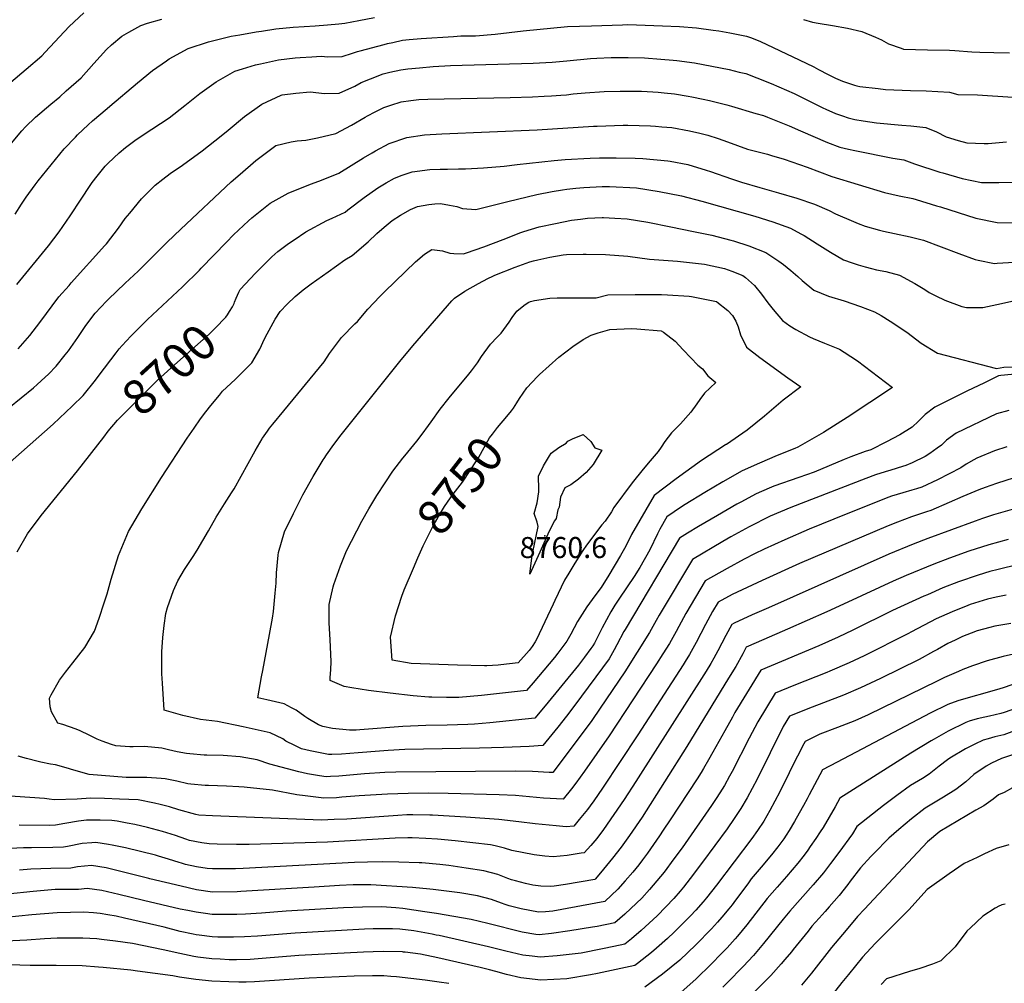
# Model space of a CAD drawing. Units: inches. Extents: x 2662703 to 2668020, y 1553496 to 1558886.
# Drawn here: x 2665733 to 2666543, y 1555728 to 1556521 of the extents above; entities that cross this region are included whole.
import ezdxf
from ezdxf.enums import TextEntityAlignment as Align

# ---------------------------------------------------------------- set-up
doc = ezdxf.new("R2010")
doc.units = ezdxf.units.IN
doc.header["$MEASUREMENT"] = 0
doc.layers.add('tile_2473_17_contour_10ft', color=195, linetype='Continuous')
doc.layers.add('tile_2473_17_spot_elev', color=175, linetype='Continuous')
doc.styles.add('Arial', font='arial.ttf')

msp = doc.modelspace()

# ---------------------------------------------------------------- linework, layer by layer
at = {"layer": 'tile_2473_17_contour_10ft'}
for points, elevation in [([(2665725.2, 1556469.12), (2665737.91, 1556479.76), (2665750.74, 1556490.72), (2665753.61, 1556493.91), (2665773.24, 1556514.83), (2665785.38, 1556526.27)], 8630), ([(2665725.89, 1556419.01), (2665734.29, 1556429.21), (2665737.34, 1556432.31), (2665745.7, 1556440.45), (2665758.31, 1556451.18), (2665765.62, 1556457.21), (2665770.91, 1556461.91), (2665783.13, 1556472.81), (2665793.69, 1556484.42), (2665804.13, 1556496.08), (2665808.18, 1556499.9), (2665816.63, 1556506.85), (2665822.26, 1556510.3), (2665832.3, 1556515.7), (2665837.8, 1556517.55), (2665849.54, 1556520.96)], 8640), ([(2665728.89, 1556360.63), (2665733.98, 1556368.76), (2665737.92, 1556374.5), (2665745.26, 1556384.6), (2665747.8, 1556388), (2665758.38, 1556401.2), (2665769.18, 1556414.31), (2665778.46, 1556423.97), (2665780.18, 1556425.73), (2665788.97, 1556433.94), (2665792.62, 1556437.31), (2665804.53, 1556447.56), (2665806.75, 1556449.47), (2665829.47, 1556468.65), (2665841.97, 1556478.72), (2665853.32, 1556486.82), (2665855.46, 1556488.3), (2665871.21, 1556496.79), (2665888.01, 1556502.26), (2665898.9, 1556505.16), (2665906.52, 1556506.91), (2665913.67, 1556508.21), (2665927.16, 1556510.52), (2665931.46, 1556511.16), (2665943.32, 1556512.91), (2665957.59, 1556514.32), (2665975.7, 1556515.55), (2665985.69, 1556516.25), (2665995.02, 1556517.22), (2666000.03, 1556517.77), (2666011.64, 1556519.82), (2666024.51, 1556522.27)], 8650), ([(2666377.27, 1556520.65), (2666384.85, 1556518.38), (2666389.42, 1556517.63), (2666401.25, 1556515.87), (2666413.48, 1556513.48), (2666425.33, 1556510.95), (2666436.58, 1556506.29), (2666441.44, 1556503.86), (2666447.29, 1556500.76), (2666457.58, 1556497.04), (2666459.62, 1556496.41), (2666479.28, 1556495.85), (2666497.44, 1556495.47), (2666501.97, 1556495.09), (2666515.82, 1556494.12), (2666522.41, 1556493.7), (2666534.08, 1556493.42), (2666546.73, 1556493.26)], 8650), ([(2665730.3, 1556302.73), (2665756.24, 1556334.57), (2665765.1, 1556345.96), (2665774.03, 1556359.08), (2665783.06, 1556372.94), (2665790.57, 1556384.17), (2665792.33, 1556386.71), (2665796.46, 1556391.9), (2665802.87, 1556399.93), (2665805.41, 1556402.46), (2665814.52, 1556411.07), (2665819.56, 1556415.37), (2665827.45, 1556421.21), (2665835.75, 1556426.97), (2665841.44, 1556430.55), (2665855.68, 1556439.77), (2665868.35, 1556449.97), (2665880.84, 1556459.83), (2665894.21, 1556469.47), (2665909.51, 1556478.17), (2665915.98, 1556480.24), (2665926.68, 1556483.47), (2665930.66, 1556484.33), (2665943.06, 1556486.96), (2665945.43, 1556487.46), (2665959.19, 1556489.26), (2665963.21, 1556489.5), (2665973.03, 1556490.09), (2665980.54, 1556490.51), (2665985.95, 1556490.04), (2665997.88, 1556490.39), (2666006.42, 1556492.95), (2666010.55, 1556494.25), (2666012.57, 1556495.04), (2666032.46, 1556500.24), (2666035.3, 1556500.94), (2666039.61, 1556501.87), (2666047.61, 1556503.57), (2666053, 1556504.17), (2666062.99, 1556505.04), (2666089.38, 1556506.78), (2666095.41, 1556507.14), (2666107.67, 1556507.31), (2666123.63, 1556508.69), (2666146.68, 1556511.42), (2666183.12, 1556514.82), (2666203, 1556515.57), (2666228.59, 1556516.39), (2666232.83, 1556516.45), (2666247.07, 1556516.14), (2666261.32, 1556515.6), (2666275.39, 1556514.83), (2666289.29, 1556513.74), (2666303.08, 1556512.01), (2666307.71, 1556511.26), (2666316.86, 1556509.73), (2666330.62, 1556507.02), (2666334.57, 1556505.52), (2666342.07, 1556502.61), (2666373.89, 1556487.52), (2666385.78, 1556481.82), (2666389.84, 1556479.6), (2666397.56, 1556475.42), (2666403.71, 1556472.41), (2666409.5, 1556470), (2666419.35, 1556466.71), (2666421.31, 1556466.14), (2666423.66, 1556465.68), (2666438.84, 1556463.81), (2666444.81, 1556463.24), (2666465.26, 1556462.29), (2666478.16, 1556462.01), (2666497.6, 1556460.8), (2666504.34, 1556458.96), (2666520.48, 1556458.66), (2666574.49, 1556455.03)], 8660), ([(2665731.29, 1556249.67), (2665740.81, 1556260.68), (2665749.23, 1556271.56), (2665764.88, 1556292.45), (2665773.17, 1556301.9), (2665775.04, 1556304.01), (2665802.62, 1556334.67), (2665804.04, 1556336.28), (2665813.86, 1556348.96), (2665819.4, 1556356.91), (2665823.09, 1556361.45), (2665832.78, 1556373.27), (2665834.62, 1556375.22), (2665844.17, 1556384.52), (2665850.27, 1556389.33), (2665856.51, 1556394.11), (2665866.51, 1556400.96), (2665882.75, 1556412.54), (2665898.46, 1556425.13), (2665903.98, 1556429.76), (2665917.4, 1556440.94), (2665931.81, 1556451.08), (2665947.62, 1556458.53), (2665948.54, 1556458.76), (2665959.68, 1556460.18), (2665971.68, 1556461.28), (2665983.46, 1556459.69), (2665995.41, 1556460.21), (2666008.24, 1556465.99), (2666013.49, 1556468.88), (2666021.07, 1556471.87), (2666031.73, 1556475.92), (2666033.76, 1556476.46), (2666037.02, 1556477.27), (2666046.07, 1556479.23), (2666051.96, 1556480.11), (2666061.48, 1556481.06), (2666072.79, 1556482.02), (2666087.08, 1556482.84), (2666154.92, 1556484.89), (2666170.57, 1556485.66), (2666182.82, 1556486.8), (2666202.29, 1556488.66), (2666207.32, 1556488.98), (2666219.11, 1556489.53), (2666220.22, 1556489.54), (2666233.05, 1556489.54), (2666246.53, 1556489.04), (2666259.89, 1556488.16), (2666270.12, 1556487.22), (2666273.27, 1556486.91), (2666287.71, 1556484.97), (2666302.1, 1556482.41), (2666316.14, 1556479.45), (2666324.36, 1556477.49), (2666329.9, 1556476.15), (2666339.09, 1556472.73), (2666350.89, 1556468.07), (2666369.62, 1556459.83), (2666381.72, 1556453.81), (2666393.33, 1556447.94), (2666395.82, 1556446.81), (2666403.78, 1556443.46), (2666409.58, 1556441.37), (2666413.99, 1556439.82), (2666419.66, 1556438.56), (2666426.49, 1556437.46), (2666437.4, 1556435.8), (2666458.31, 1556433.87), (2666465.62, 1556433.11), (2666477.93, 1556431.76), (2666486.89, 1556428.24), (2666494.63, 1556424.07), (2666504.74, 1556421.09), (2666511.85, 1556419.22), (2666525.95, 1556418.59), (2666529.38, 1556418.57), (2666544.5, 1556420.02)], 8670), ([(2665723.78, 1556201.2), (2665733.81, 1556209.57), (2665743.93, 1556217.84), (2665747.04, 1556220.56), (2665753.66, 1556226.52), (2665756.17, 1556229.02), (2665762.61, 1556235.66), (2665770.03, 1556244.84), (2665772.73, 1556248.18), (2665780.5, 1556259.12), (2665787.14, 1556268.89), (2665794.82, 1556279.11), (2665803.93, 1556288.97), (2665805.43, 1556290.48), (2665819.49, 1556303.88), (2665830.15, 1556313.72), (2665843.07, 1556326.57), (2665853.91, 1556337.6), (2665865.14, 1556348.31), (2665906.5, 1556387.22), (2665913.84, 1556393.51), (2665926.9, 1556404.58), (2665941.04, 1556415.51), (2665943.42, 1556417.05), (2665955.86, 1556420.19), (2665960.8, 1556420.81), (2665968.12, 1556421.53), (2665977.53, 1556423.23), (2665992.68, 1556426.92), (2666005.6, 1556433.79), (2666016.68, 1556440.46), (2666018.58, 1556441.48), (2666025.12, 1556444.83), (2666032.07, 1556448.3), (2666037.9, 1556450.3), (2666046.52, 1556452.95), (2666054.42, 1556454.05), (2666061.03, 1556454.84), (2666068.39, 1556455.2), (2666136.17, 1556456.65), (2666154.45, 1556457.17), (2666164.01, 1556457.57), (2666170.1, 1556457.82), (2666177.83, 1556458.44), (2666182.35, 1556458.84), (2666187.85, 1556459.46), (2666194.61, 1556460.14), (2666197.85, 1556460.45), (2666213.43, 1556461.43), (2666226.48, 1556461.78), (2666235.18, 1556461.78), (2666244.19, 1556461.65), (2666253.36, 1556461.24), (2666257.82, 1556460.98), (2666262.73, 1556460.48), (2666271.19, 1556459.58), (2666282.45, 1556457.71), (2666285.59, 1556457.15), (2666294.71, 1556455.23), (2666299.94, 1556454.01), (2666306.56, 1556452.41), (2666314.25, 1556450.45), (2666318.23, 1556449.42), (2666338.2, 1556443.49), (2666344.37, 1556441.64), (2666347.63, 1556440.4), (2666356.12, 1556437.09), (2666365.54, 1556433.34), (2666374.9, 1556429.11), (2666397.13, 1556419.56), (2666407.3, 1556415.73), (2666414.49, 1556413.96), (2666419.64, 1556412.84), (2666450.82, 1556406.62), (2666459.94, 1556405.21), (2666468.8, 1556402.11), (2666489.61, 1556395.1), (2666491.86, 1556394.44), (2666507.89, 1556389.94), (2666523.79, 1556386.59), (2666535.72, 1556386.52), (2666537.94, 1556386.52), (2666549.88, 1556386.94)], 8680), ([(2665684.21, 1556120.86), (2665760.11, 1556187.8), (2665775.8, 1556202.61), (2665784.87, 1556211.49), (2665795, 1556224), (2665797.95, 1556228.13), (2665812.02, 1556246.5), (2665814.55, 1556249.78), (2665816.83, 1556252.54), (2665823.96, 1556260.24), (2665837.82, 1556273.99), (2665866.46, 1556300.76), (2665880.62, 1556314.42), (2665881.8, 1556316.05), (2665902.8, 1556337.62), (2665908.62, 1556343.52), (2665920.73, 1556355), (2665923.59, 1556357.57), (2665937.14, 1556368.44), (2665938.62, 1556369.6), (2665953.52, 1556377.77), (2665966.34, 1556383.04), (2665972.62, 1556385.6), (2665980.74, 1556388.51), (2665995.07, 1556394.4), (2666015.56, 1556406.94), (2666022.6, 1556411.15), (2666025.28, 1556412.61), (2666036.61, 1556418.7), (2666051, 1556423.72), (2666065.49, 1556425.72), (2666079.87, 1556426.6), (2666158.15, 1556429.9), (2666204.66, 1556432.86), (2666207.66, 1556433.02), (2666229.15, 1556433.82), (2666233, 1556433.81), (2666251.46, 1556433.19), (2666255.69, 1556432.97), (2666260.78, 1556432.53), (2666269.07, 1556431.79), (2666283.46, 1556429.17), (2666292.23, 1556427.22), (2666298.57, 1556425.5), (2666307.2, 1556422.85), (2666314.94, 1556419.98), (2666331.32, 1556414.09), (2666335.7, 1556412.89), (2666347.64, 1556409.85), (2666351.08, 1556408.87), (2666361.58, 1556405.72), (2666380.52, 1556399.35), (2666390.4, 1556395.36), (2666400.57, 1556391.53), (2666443.9, 1556378.49), (2666456.16, 1556375.7), (2666467.18, 1556373.49), (2666469.94, 1556372.67), (2666486.87, 1556367.56), (2666490.11, 1556366.52), (2666519.05, 1556357.37), (2666536.55, 1556353.59), (2666549.69, 1556353.52)], 8690), ([(2665909.37, 1556288.09), (2665910.58, 1556291.56), (2665912.97, 1556296.38), (2665914.09, 1556298.51), (2665926.63, 1556312.15), (2665930.34, 1556316.01), (2665939.94, 1556325.37), (2665944.97, 1556329.85), (2665953.85, 1556336.32), (2665958.41, 1556339.47), (2665968.07, 1556345.95), (2665985.13, 1556355.23), (2665989.61, 1556357.27), (2666000.36, 1556362.26), (2666002.5, 1556364.03), (2666015.87, 1556374.26), (2666027.09, 1556382.21), (2666029.84, 1556384.01), (2666034, 1556386.33), (2666040.98, 1556390.18), (2666047.25, 1556392.65), (2666055.34, 1556395.48), (2666069.87, 1556397.22), (2666078.57, 1556397.52), (2666084.6, 1556397.68), (2666093.64, 1556397.76), (2666099.36, 1556397.92), (2666114.03, 1556398.74), (2666131.04, 1556400.19), (2666141.75, 1556401.3), (2666172.27, 1556404.82), (2666181.28, 1556405.54), (2666201.98, 1556406.7), (2666209.69, 1556406.88), (2666223.26, 1556407.01), (2666238.84, 1556406.71), (2666245.23, 1556406.29), (2666265.7, 1556404.55), (2666267.59, 1556404.25), (2666282.17, 1556401.31), (2666297.19, 1556396.8), (2666300.87, 1556395.56), (2666318.07, 1556389.53), (2666326.26, 1556386.82), (2666341.44, 1556382.48), (2666356.73, 1556378.24), (2666371.82, 1556373.81), (2666386.41, 1556368.87), (2666398.45, 1556363.48), (2666403.71, 1556360.79), (2666418.38, 1556354.48), (2666422.35, 1556352.82), (2666427.99, 1556350.59), (2666439.98, 1556347.35), (2666443.08, 1556346.62), (2666452.26, 1556344.59), (2666465.06, 1556341.85), (2666476.02, 1556339.15), (2666505.14, 1556328.18), (2666518.52, 1556323.37), (2666521, 1556322.77), (2666534.45, 1556320.1), (2666536.62, 1556320.24), (2666578.52, 1556322.87)], 8700), ([(2665855.08, 1555919.87), (2665849.43, 1555921.29), (2665835.4, 1555922.69), (2665825.99, 1555922.3), (2665823.24, 1555922.42), (2665811.56, 1555923.36), (2665808.02, 1555924.37), (2665800.45, 1555927.01), (2665796.28, 1555928.79), (2665789.79, 1555932.16), (2665782.33, 1555935.63), (2665779.04, 1555937.03), (2665768.17, 1555940.93), (2665764.06, 1555941.95), (2665758.9, 1555951.34), (2665757.72, 1555955.25), (2665757.23, 1555962.53), (2665758.47, 1555965.09), (2665765.31, 1555977.35), (2665770.26, 1555983.91), (2665776.44, 1555991.48), (2665786.11, 1556004.18), (2665794.24, 1556017.64), (2665798.03, 1556028.26), (2665802.22, 1556040.85), (2665804.59, 1556048.35), (2665807.75, 1556060.3), (2665813.95, 1556079.81), (2665822.2, 1556099.55), (2665833.03, 1556118.07), (2665849.23, 1556144.03), (2665870.41, 1556176.32), (2665876.06, 1556184.59), (2665881.43, 1556192.18), (2665885.8, 1556198.02), (2665889.9, 1556203.17), (2665896.86, 1556211.81), (2665899.43, 1556214.99), (2665909.73, 1556224.6), (2665916.62, 1556231.38), (2665923.43, 1556238.31), (2665930.2, 1556249.61), (2665934.09, 1556258.02), (2665936.26, 1556262.18), (2665942.84, 1556274.16), (2665946.99, 1556280.64), (2665952.62, 1556286.67), (2665959.23, 1556292.94), (2665965.72, 1556298.22), (2665972.31, 1556303.39), (2665986.25, 1556313.22), (2666000.19, 1556323.05), (2666006.22, 1556326.62), (2666019.38, 1556337.86), (2666026.44, 1556344.64), (2666032.4, 1556349.98), (2666039.05, 1556355.49), (2666045.79, 1556359.82), (2666054.2, 1556364.28), (2666059.75, 1556366.76), (2666069.24, 1556368.51), (2666074.17, 1556369.19), (2666078.73, 1556369.3), (2666086.23, 1556368.08), (2666092.25, 1556366.85), (2666096.78, 1556365.28), (2666107.9, 1556364.48), (2666122.16, 1556367.87), (2666134.08, 1556371.06), (2666158.04, 1556376.83), (2666170.61, 1556379.22), (2666179.15, 1556380.63), (2666182.82, 1556381.17), (2666190.21, 1556382.05), (2666196.8, 1556382.63), (2666211.8, 1556383.31), (2666217.82, 1556383.32), (2666239.89, 1556382.22), (2666258.51, 1556379.15), (2666277.15, 1556375.62), (2666293.77, 1556371.34), (2666337.28, 1556358.84), (2666352.28, 1556354.31), (2666366.58, 1556349.09), (2666375.3, 1556344.36), (2666377.87, 1556342.94), (2666388.57, 1556336.22), (2666399.53, 1556329.31), (2666410.38, 1556323.09), (2666417.37, 1556320.55), (2666422.22, 1556318.91), (2666428.2, 1556317.21), (2666433.38, 1556315.75), (2666437.4, 1556314.79), (2666445.02, 1556313.32), (2666456.43, 1556310.53), (2666468.85, 1556303.67), (2666477.17, 1556298.56), (2666480.87, 1556296.23), (2666486.17, 1556293.28), (2666493.55, 1556289.76), (2666507.65, 1556284.55), (2666511.59, 1556283.7), (2666524.88, 1556283.87), (2666540.31, 1556287), (2666553.64, 1556290.18)], 8710), ([(2666569.12, 1556230.5), (2666539.8, 1556227.99), (2666537.89, 1556227.49), (2666525.77, 1556221.68), (2666512.28, 1556215.17), (2666485.48, 1556201.92), (2666477.5, 1556195.79), (2666472.1, 1556190.38), (2666466.67, 1556185.48), (2666456.69, 1556179.04), (2666445.64, 1556173.33), (2666432.68, 1556166.83), (2666428.19, 1556165.26), (2666416.2, 1556161.05), (2666410.74, 1556158.75), (2666386.09, 1556148.49), (2666373.46, 1556143.86), (2666353.04, 1556136.72), (2666349.06, 1556135.08), (2666338.55, 1556130.6), (2666325.88, 1556123.81), (2666322.49, 1556121.91), (2666306.7, 1556112.8), (2666290.93, 1556103.64), (2666281.87, 1556098.11), (2666275.48, 1556094.11), (2666230.59, 1556019.02), (2666229.58, 1556017.23), (2666223.71, 1556006.4), (2666221.56, 1556002.17), (2666217.5, 1555994.68), (2666189.24, 1555956.78), (2666182.31, 1555947.65), (2666175.21, 1555938.68), (2666163.03, 1555923.46), (2666151.74, 1555922.64), (2666130.7, 1555921.89), (2666110.82, 1555921.32), (2666049.4, 1555920.24), (2666035.7, 1555919.43), (2666028.67, 1555918.98), (2666010.99, 1555917.39), (2665997.2, 1555916.47), (2665989.37, 1555916.13), (2665986.77, 1555916.21), (2665982.43, 1555916.92), (2665971.5, 1555919.04), (2665964.43, 1555920.92), (2665958.92, 1555923.47), (2665951.64, 1555927.15), (2665948.97, 1555929.03), (2665938.77, 1555934.07), (2665916.46, 1555938.79), (2665895.4, 1555943.24), (2665881.42, 1555944.94), (2665866.84, 1555948.25), (2665851.42, 1555952.69), (2665849.96, 1555974.71), (2665849.64, 1555982.59), (2665849.41, 1556000.48), (2665850.33, 1556012.42), (2665850.81, 1556017.26), (2665851.43, 1556022.29), (2665852.73, 1556032.21), (2665854.28, 1556037.15), (2665859.06, 1556051.14), (2665862.6, 1556058.91), (2665868.16, 1556068.43), (2665875.2, 1556079.12), (2665878.53, 1556084.25), (2665888.04, 1556100.12), (2665894.26, 1556111.26), (2665901.2, 1556122.35), (2665906.9, 1556131.28), (2665908.98, 1556134.62), (2665914.83, 1556144.94), (2665926.35, 1556165.99), (2665932.1, 1556175.72), (2665932.46, 1556176.3), (2665936.5, 1556182.16), (2665938.19, 1556184.57), (2665940.85, 1556187.91), (2665949.99, 1556198.87), (2665983.14, 1556239.02), (2665987.5, 1556246.08), (2665997.2, 1556259.24), (2666008.43, 1556270.37), (2666010.59, 1556272.38), (2666019.08, 1556282.38), (2666028.78, 1556292.97), (2666032.89, 1556297.04), (2666058.28, 1556321.29), (2666065.74, 1556327.74), (2666071.61, 1556331.56), (2666080.38, 1556330.46), (2666086.52, 1556328.42), (2666089.63, 1556328.16), (2666097.74, 1556327.97), (2666100.2, 1556328.8), (2666114.39, 1556333.59), (2666130.32, 1556339.76), (2666144.91, 1556345.49), (2666147.31, 1556346.27), (2666159.96, 1556350.19), (2666173.31, 1556353.03), (2666186.6, 1556355.57), (2666194.02, 1556356.52), (2666199.75, 1556357.2), (2666211.86, 1556357.87), (2666212.95, 1556357.87), (2666222.24, 1556357.39), (2666232.21, 1556356.73), (2666249.42, 1556354.08), (2666268.15, 1556350.28), (2666286.9, 1556346.45), (2666302.07, 1556343.2), (2666317.63, 1556339.23), (2666319.91, 1556338.55), (2666332.5, 1556334.58), (2666346.5, 1556329.05), (2666356.97, 1556321.92), (2666360.88, 1556319.17), (2666366.91, 1556314.33), (2666372.62, 1556309.24), (2666376.16, 1556306.05), (2666385.82, 1556298.18), (2666391.82, 1556295.62), (2666398.07, 1556293.13), (2666410.96, 1556289.32), (2666424.26, 1556284.74), (2666435.77, 1556280.35), (2666441.35, 1556277.11), (2666448.59, 1556272.67), (2666462.3, 1556263.55), (2666474.21, 1556254.46), (2666487.49, 1556246.24), (2666536.09, 1556233.65), (2666542.05, 1556234.8), (2666550.73, 1556235.12)], 8720), ([(2665801.73, 1556177.19), (2665805.49, 1556182.01), (2665812.99, 1556191), (2665845.65, 1556223.78), (2665859.82, 1556236.68), (2665874.19, 1556249.21), (2665888.44, 1556261.97), (2665893.41, 1556266.91), (2665902.3, 1556275.87), (2665903.49, 1556277.69), (2665905.27, 1556280.47), (2665907.59, 1556284.32), (2665909.06, 1556287.21), (2665909.37, 1556288.09)], 8700), ([(2666138.7, 1556201.02), (2666141.52, 1556205.25), (2666143.87, 1556208.92), (2666149.9, 1556217.66), (2666158.56, 1556227.03), (2666160.3, 1556228.67), (2666176.04, 1556243.08), (2666187.7, 1556251.64), (2666196.01, 1556257.53), (2666202.72, 1556261.17), (2666208.55, 1556263.04), (2666218.02, 1556265.7), (2666235.64, 1556266.55), (2666240.33, 1556266.39), (2666260.23, 1556264.6), (2666262.19, 1556263.42), (2666271.85, 1556256.03), (2666278.43, 1556248.94), (2666284.61, 1556242.3), (2666290.54, 1556236.5), (2666294.42, 1556233.22), (2666298.61, 1556227.46), (2666305.26, 1556222.05), (2666296.06, 1556213.29), (2666292.21, 1556208.14), (2666289.67, 1556204.57), (2666284.69, 1556197.68), (2666276.07, 1556188.13), (2666268.76, 1556180.6), (2666263.37, 1556173.53), (2666260.25, 1556169.01), (2666257.77, 1556165.35), (2666251.32, 1556157.65), (2666245.41, 1556150.73), (2666236.5, 1556139.62), (2666221.47, 1556119.17), (2666219.33, 1556115.83), (2666214.12, 1556108.15), (2666211.53, 1556105.09), (2666198.92, 1556088.35), (2666195.9, 1556083.82), (2666189.24, 1556073.4), (2666184.2, 1556065.27), (2666180.74, 1556059.59), (2666172.89, 1556042.93), (2666171.48, 1556039.82), (2666157.69, 1556010.67), (2666156.65, 1556008.85), (2666154.08, 1556004.93), (2666151.72, 1556001.61), (2666142.77, 1555991.46), (2666128.32, 1555989.83), (2666126.22, 1555989.61), (2666116.87, 1555989.13), (2666114.85, 1555989.06), (2666092.68, 1555989.67), (2666054.53, 1555991.01), (2666038.9, 1555993.6), (2666037.68, 1556012.74), (2666041.71, 1556030.29), (2666047.05, 1556046.28), (2666049.01, 1556051.46), (2666056.59, 1556069.48)], 8750), ([(2666546.27, 1556199.09), (2666536.17, 1556196.21), (2666503.01, 1556180.54), (2666494.9, 1556174.56), (2666490.95, 1556170.7), (2666487.28, 1556167.97), (2666481.3, 1556163.8), (2666477.33, 1556161.23), (2666466.84, 1556156.1), (2666461.47, 1556153.97), (2666458.78, 1556153.11), (2666449.1, 1556150.04), (2666444.61, 1556148.62), (2666436.72, 1556146.12), (2666428.7, 1556143.17), (2666367.04, 1556119.28), (2666350, 1556112.12), (2666332.71, 1556103.52), (2666317.57, 1556095.12), (2666310.94, 1556091.32), (2666286.01, 1556076.58), (2666258.67, 1556030.65), (2666256.26, 1556026.28), (2666250.67, 1556016.5), (2666230.48, 1555984.19), (2666210.21, 1555954.26), (2666203.28, 1555944.23), (2666199.35, 1555938.93), (2666171.15, 1555901.27), (2666168.18, 1555901.44), (2666154.32, 1555902.16), (2666140.48, 1555902.36), (2666042.05, 1555901.69), (2666032.94, 1555901.41), (2666016.21, 1555900.31), (2665995.19, 1555898.23), (2665988.29, 1555897.91), (2665984.76, 1555897.84), (2665979.32, 1555898.67), (2665969.43, 1555900.2), (2665962.14, 1555901.8), (2665938.41, 1555908.07), (2665928.07, 1555911.64), (2665913.87, 1555914.15), (2665899.92, 1555915.28), (2665886.49, 1555915.58), (2665884.23, 1555915.66), (2665872.63, 1555916.56), (2665869.8, 1555916.89), (2665862.25, 1555918.28), (2665855.08, 1555919.87)], 8710), ([(2666056.59, 1556069.48), (2666060.08, 1556077.78), (2666064.64, 1556087.71), (2666070.01, 1556098.66), (2666072.78, 1556104.16), (2666075.75, 1556109.47), (2666077.53, 1556112.52), (2666082.01, 1556120.07), (2666087.09, 1556127.36), (2666089.16, 1556130.27), (2666096.79, 1556140.08), (2666108.93, 1556158.61), (2666110.32, 1556160.8), (2666119.14, 1556176.52), (2666121.45, 1556179.61), (2666125.76, 1556185.23), (2666133.42, 1556194.15), (2666137.18, 1556198.73), (2666138.7, 1556201.02)], 8750), ([(2665730.46, 1556082.79), (2665739.08, 1556097.67), (2665750.14, 1556112.65), (2665780.07, 1556149.32), (2665801.73, 1556177.19)], 8700), ([(2666544.53, 1556169.16), (2666534.5, 1556165.84), (2666519.96, 1556159.87), (2666517.43, 1556158.57), (2666511.08, 1556154.82), (2666506.88, 1556151.93), (2666487.68, 1556142.18), (2666474.62, 1556136.09), (2666470.27, 1556134.64), (2666466.42, 1556133.45), (2666459.13, 1556131.42), (2666449.9, 1556128.48), (2666445.38, 1556126.89), (2666402.23, 1556109.65), (2666381.96, 1556101.46), (2666361.95, 1556092.83), (2666345.09, 1556085.02), (2666337.2, 1556081.29), (2666328.59, 1556076.79), (2666314.62, 1556069.2), (2666296.55, 1556059.04), (2666280.62, 1556032.23), (2666274.76, 1556021.47), (2666272.53, 1556017.27), (2666267.01, 1556007.46), (2666261.76, 1555999.03), (2666256.36, 1555990.69), (2666217.54, 1555931.49), (2666197.14, 1555902.3), (2666190.2, 1555892.55), (2666186.66, 1555887.88), (2666179.78, 1555879.26), (2666163.57, 1555880.2), (2666140.48, 1555882.33), (2666126.92, 1555882.92), (2666085.15, 1555884.06), (2666068.86, 1555884.36), (2666052.17, 1555884.11), (2666035.05, 1555883.49), (2666011.86, 1555882.09), (2665997.49, 1555880.92), (2665993.25, 1555880.6), (2665982.82, 1555880.23), (2665967.43, 1555882.05), (2665960.62, 1555883.05), (2665940.69, 1555886.67), (2665917.36, 1555889.16), (2665912.8, 1555889.62), (2665902.78, 1555890.12), (2665887.92, 1555890.5), (2665885.07, 1555890.61), (2665873.42, 1555891.62), (2665870.92, 1555891.91), (2665861.96, 1555894.23), (2665852.14, 1555896.14), (2665849.08, 1555896.48), (2665837.11, 1555897.16), (2665834.66, 1555897.26), (2665820.1, 1555897.33), (2665789.81, 1555899.69), (2665775.19, 1555903.67), (2665772.81, 1555904.72), (2665761.99, 1555907.71), (2665757.87, 1555908.3), (2665749.99, 1555909.71), (2665747.67, 1555910.31), (2665738.2, 1555912.88), (2665731.24, 1555914.88)], 8700), ([(2666550.79, 1556143.67), (2666536.04, 1556139.06), (2666526.68, 1556135.8), (2666521.68, 1556133.85), (2666508.42, 1556128.34), (2666497.15, 1556123.35), (2666482.1, 1556116.83), (2666478.51, 1556115.71), (2666466.21, 1556111.73), (2666454.83, 1556107.26), (2666447.08, 1556104.11), (2666374.16, 1556073.13), (2666343.36, 1556059.18), (2666318.59, 1556047.6), (2666307.08, 1556041.5), (2666302.52, 1556033.81), (2666296.81, 1556023.06), (2666289.01, 1556008.16), (2666283.5, 1555998.33), (2666280.03, 1555992.65), (2666278.32, 1555989.87), (2666241.2, 1555932.34), (2666212.05, 1555888.32), (2666204.98, 1555878.12), (2666201.93, 1555873.98), (2666199.56, 1555870.98), (2666196.82, 1555867.53), (2666192.94, 1555862.77), (2666188.41, 1555857.25), (2666182.17, 1555856.7), (2666173.8, 1555857.32), (2666156.6, 1555859.08), (2666143.34, 1555860.85), (2666126.72, 1555862.62), (2666099.7, 1555864.71), (2666072.21, 1555866.28), (2666069.96, 1555866.33), (2666055.93, 1555866.59), (2666051.05, 1555866.48), (2666043.63, 1555866.03), (2666001.72, 1555863.02), (2665991.27, 1555862.57), (2665980.84, 1555862.23), (2665891.11, 1555865.64), (2665880.09, 1555866.28), (2665877.38, 1555866.88), (2665863.38, 1555870.69), (2665855.85, 1555873.15), (2665848.08, 1555874.94), (2665843.46, 1555876), (2665830.1, 1555878.74), (2665814.68, 1555879.45), (2665802.24, 1555879.97), (2665790.94, 1555880.25), (2665779.93, 1555879.47), (2665760.93, 1555878.79), (2665756.73, 1555879.44), (2665753.05, 1555879.8), (2665700.34, 1555883.58)], 8690), ([(2666548.93, 1556117.75), (2666533.59, 1556113.18), (2666524.68, 1556110.18), (2666518.58, 1556108.07), (2666479.74, 1556093.74), (2666467.72, 1556089.09), (2666447.65, 1556080.84), (2666348.52, 1556036.83), (2666335.27, 1556030.9), (2666320.47, 1556024.11), (2666318.41, 1556023.16), (2666313.49, 1556013.91), (2666306.98, 1556001.51), (2666303.63, 1555995.44), (2666301.2, 1555991.11), (2666297.25, 1555984.59), (2666239.57, 1555893.94), (2666229.9, 1555879.01), (2666212.73, 1555854.3), (2666207.34, 1555847.1), (2666202.42, 1555841.24), (2666197.04, 1555835.24), (2666194.4, 1555834.85), (2666182.92, 1555833.18), (2666171.58, 1555831.85), (2666164.6, 1555832.59), (2666155.85, 1555833.6), (2666137.57, 1555837.17), (2666131.45, 1555839.06), (2666123.72, 1555840.9), (2666119.82, 1555841.71), (2666105.31, 1555843.46), (2666090.77, 1555845.09), (2666076.17, 1555846.48), (2666066.63, 1555847.08), (2666055.51, 1555847.66), (2666052, 1555847.65), (2666041.57, 1555847.3), (2665985.83, 1555843.89), (2665921.48, 1555842.15), (2665910.98, 1555842.18), (2665895.13, 1555842.5), (2665888.53, 1555842.7), (2665882.3, 1555843.59), (2665872.42, 1555845.42), (2665869.25, 1555846.38), (2665860.66, 1555849.5), (2665849.97, 1555852.91), (2665837.64, 1555855.95), (2665827.25, 1555858.49), (2665821.08, 1555859.67), (2665812.75, 1555861.19), (2665808.53, 1555861.71), (2665798.87, 1555862.18), (2665792.13, 1555862.16), (2665787.51, 1555862.13), (2665781.05, 1555861.42), (2665769.84, 1555859.4), (2665762.1, 1555857.89), (2665757.1, 1555857.81), (2665732.15, 1555857.94)], 8680), ([(2666545.75, 1556093.07), (2666529.76, 1556088.48), (2666513.48, 1556083.24), (2666497.35, 1556077.6), (2666484.47, 1556072.59), (2666461.82, 1556063.25), (2666451.16, 1556058.7), (2666413.81, 1556041.48), (2666396.6, 1556033.35), (2666364.31, 1556019.27), (2666344.7, 1556010.67), (2666330.28, 1556004.28), (2666327.34, 1555998.84), (2666321.6, 1555988.43), (2666315.8, 1555978.88), (2666281.32, 1555922.57), (2666244.61, 1555864.66), (2666234.3, 1555849.5), (2666227.35, 1555840.03), (2666220.17, 1555830.78), (2666212.83, 1555821.7), (2666206.25, 1555813.83), (2666205.67, 1555813.23), (2666181.63, 1555809.16), (2666172.14, 1555807.87), (2666169.41, 1555807.64), (2666161.32, 1555807.74), (2666154.8, 1555808.61), (2666148.61, 1555810.01), (2666140.55, 1555812.1), (2666137.11, 1555813.14), (2666134.08, 1555814.13), (2666125.87, 1555817.32), (2666114.4, 1555820.56), (2666099.97, 1555822.63), (2666085.54, 1555824.7), (2666078.19, 1555825.53), (2666063.28, 1555826.91), (2666061.08, 1555827.03), (2666044.52, 1555827.51), (2666030.72, 1555827.79), (2666018.6, 1555827.5), (2666008.01, 1555827.23), (2665916.37, 1555822.37), (2665910.05, 1555822.15), (2665891.29, 1555821.95), (2665886.88, 1555822.44), (2665878.12, 1555823.65), (2665869.11, 1555825.7), (2665865.71, 1555826.64), (2665863.79, 1555827.25), (2665855.04, 1555830.14), (2665846.75, 1555832.6), (2665844.28, 1555833.29), (2665819.62, 1555839.35), (2665808.77, 1555841.56), (2665805.7, 1555842.14), (2665795.36, 1555843.63), (2665792.04, 1555843.55), (2665783.88, 1555842.93), (2665772.05, 1555840.4), (2665768.57, 1555839.77), (2665759.94, 1555839.53), (2665742.42, 1555839.24), (2665735.61, 1555839.37), (2665719.31, 1555838.66)], 8670), ([(2666554.12, 1556072.28), (2666537.57, 1556068.4), (2666530.78, 1556066.57), (2666521.09, 1556063.65), (2666504.87, 1556058.25), (2666492.04, 1556053.13), (2666479.37, 1556047.57), (2666476.48, 1556046.28), (2666450.68, 1556034.48), (2666417.92, 1556018.32), (2666405.81, 1556012.52), (2666389.93, 1556005.63), (2666342.14, 1555985.39), (2666321.01, 1555950.55), (2666318.85, 1555946.95), (2666312.53, 1555935.56), (2666302.92, 1555918.06), (2666299.35, 1555911.8), (2666295.12, 1555904.57), (2666293.17, 1555901.29), (2666289.87, 1555896.17), (2666267.77, 1555862.45), (2666262.01, 1555853.81), (2666258.83, 1555849.17), (2666249.08, 1555835.07), (2666244.96, 1555829.55), (2666241.86, 1555825.51), (2666236.86, 1555819.36), (2666230.75, 1555812.28), (2666224.52, 1555805.24), (2666213.94, 1555795.35), (2666171.27, 1555787.24), (2666165.06, 1555786.81), (2666159.37, 1555786.53), (2666145.25, 1555789.19), (2666135.12, 1555791.78), (2666131.9, 1555792.85), (2666128.93, 1555793.84), (2666120.61, 1555796.8), (2666109.11, 1555799.93), (2666094.76, 1555802.3), (2666090.3, 1555802.97), (2666072.85, 1555805.1), (2666070.08, 1555805.4), (2666055.74, 1555806.6), (2666021.51, 1555808.96), (2666007.02, 1555808.81), (2665995.7, 1555808.35), (2665974.77, 1555807.04), (2665914.56, 1555803.32), (2665911.37, 1555803.13), (2665891.14, 1555803.01), (2665877.97, 1555804.91), (2665865.54, 1555807.74), (2665839.73, 1555813.87), (2665838.72, 1555814.15), (2665803.66, 1555822.93), (2665791.79, 1555824.8), (2665780.22, 1555823.62), (2665774.69, 1555822.61), (2665758.2, 1555822.43), (2665741.89, 1555821.77), (2665732.56, 1555821.08)], 8660), ([(2666544.01, 1556047.14), (2666535.77, 1556045.62), (2666528.83, 1556043.76), (2666514.61, 1556039.38), (2666512.47, 1556038.71), (2666499.62, 1556033.61), (2666486.39, 1556027.7), (2666466.16, 1556017.1), (2666463.17, 1556015.47), (2666427.17, 1555997.39), (2666415.05, 1555991.63), (2666399.16, 1555984.75), (2666396.44, 1555983.61), (2666369.55, 1555972.81), (2666354.01, 1555966.51), (2666339.69, 1555943.12), (2666332.63, 1555929.48), (2666318.62, 1555902.17), (2666316.6, 1555898.4), (2666312.3, 1555890.71), (2666310.41, 1555887.56), (2666306.07, 1555880.66), (2666301.57, 1555874.07), (2666277.5, 1555839.42), (2666270.75, 1555830.18), (2666262.71, 1555819.32), (2666256.83, 1555812.08), (2666250.62, 1555805.04), (2666244.25, 1555798.05), (2666235.38, 1555789.52), (2666230.28, 1555784.78), (2666222.19, 1555777.73), (2666207.56, 1555774.78), (2666203.82, 1555774.09), (2666185.16, 1555771.07), (2666170.02, 1555768.84), (2666160.02, 1555767.75), (2666157.31, 1555768.17), (2666145.91, 1555770.1), (2666117.61, 1555777.22), (2666104.07, 1555780.3), (2666075.53, 1555785.22), (2666065.9, 1555786.77), (2666047.9, 1555789.35), (2666042.15, 1555789.87), (2666030.41, 1555790.89), (2666014.65, 1555790.6), (2665999.05, 1555790.01), (2665951.69, 1555787.33), (2665931.45, 1555785.7), (2665918.46, 1555784.91), (2665911.21, 1555784.51), (2665895.41, 1555784.59), (2665890.99, 1555784.65), (2665885.52, 1555785.34), (2665877.82, 1555786.35), (2665870.82, 1555787.75), (2665864.66, 1555789.01), (2665834.42, 1555796.07), (2665814.13, 1555801.07), (2665800.13, 1555804.33), (2665788.22, 1555805.92), (2665780.92, 1555805.16), (2665767.66, 1555805.22), (2665764.38, 1555805.15), (2665761.88, 1555805.04), (2665743.81, 1555803.41), (2665701.1, 1555798.93)], 8650), ([(2666548, 1556023.87), (2666534.77, 1556021.68), (2666530.75, 1556020.71), (2666520.36, 1556017.8), (2666515.31, 1556016.05), (2666508.17, 1556013.19), (2666502.07, 1556010.28), (2666496.1, 1556007.32), (2666487.59, 1556002.58), (2666484.34, 1556000.75), (2666472.5, 1555994.36), (2666440.83, 1555978.57), (2666424.23, 1555970.87), (2666410.19, 1555964.94), (2666380.83, 1555953.73), (2666369.42, 1555949.08), (2666365.87, 1555947.63), (2666360.72, 1555939.26), (2666339.19, 1555895.75), (2666330.98, 1555880.37), (2666325.82, 1555871.76), (2666320.3, 1555863.35), (2666314.56, 1555855.07), (2666294.42, 1555827.56), (2666284.19, 1555814.11), (2666278.61, 1555807.04), (2666275.83, 1555803.63), (2666270.66, 1555797.74), (2666264.23, 1555790.77), (2666256.89, 1555783.51), (2666250.51, 1555777.4), (2666243.85, 1555771.41), (2666235.76, 1555764.41), (2666230.44, 1555760.11), (2666221.26, 1555758.2), (2666212.13, 1555756.34), (2666194.37, 1555752.77), (2666192, 1555752.48), (2666174.73, 1555750.46), (2666160.66, 1555749.43), (2666154.05, 1555750.23), (2666146.57, 1555751.2), (2666132.44, 1555754.24), (2666118.29, 1555757.8), (2666077.64, 1555767.19), (2666075.32, 1555767.65), (2666071.81, 1555768.3), (2666056.92, 1555771.04), (2666045.41, 1555772.33), (2666039.28, 1555772.86), (2666033, 1555772.84), (2666023.44, 1555772.77), (2666016.13, 1555772.49), (2665959.21, 1555769.12), (2665928.29, 1555766.71), (2665917.58, 1555766.11), (2665908.46, 1555765.78), (2665895.65, 1555765.98), (2665890.84, 1555766.23), (2665880.3, 1555767.58), (2665877.67, 1555767.92), (2665875.28, 1555768.4), (2665864.51, 1555770.67), (2665851.36, 1555774.04), (2665818.85, 1555781.51), (2665811.89, 1555783.05), (2665805.2, 1555784.3), (2665798.72, 1555785.45), (2665793.26, 1555785.99), (2665785.4, 1555786.32), (2665763.43, 1555786), (2665742.69, 1555784.25), (2665721.34, 1555782.12)], 8640), ([(2666555.18, 1555999.68), (2666541.71, 1555996.6), (2666528.36, 1555993.13), (2666516.47, 1555989.19), (2666508.53, 1555986.1), (2666504.83, 1555984.51), (2666493.33, 1555979.39), (2666487.24, 1555976.5), (2666430.6, 1555948.89), (2666419.5, 1555943.88), (2666405.33, 1555938.23), (2666390.86, 1555932.79), (2666378.77, 1555926.81), (2666377.72, 1555924.84), (2666372.46, 1555914.86), (2666369.15, 1555908.37), (2666365.67, 1555901.02), (2666357.97, 1555885.36), (2666349.78, 1555869.97), (2666344.61, 1555861.37), (2666339.52, 1555853.62), (2666334.82, 1555846.95), (2666305.74, 1555808.58), (2666297.51, 1555798.17), (2666294.82, 1555794.98), (2666288.82, 1555788.1), (2666284.49, 1555783.39), (2666278.5, 1555777.3), (2666271.02, 1555769.93), (2666265.6, 1555764.9), (2666256.56, 1555756.83), (2666252.33, 1555753.29), (2666240.93, 1555744.16), (2666238.69, 1555742.49), (2666208.02, 1555736.1), (2666202.09, 1555734.9), (2666182.8, 1555731.69), (2666161.32, 1555730.52), (2666149.63, 1555731.79), (2666147.24, 1555732.06), (2666144.86, 1555732.53), (2666133.1, 1555735.12), (2666124.31, 1555737.51), (2666118.94, 1555738.98), (2666111.42, 1555740.79), (2666076.52, 1555748.99), (2666062.39, 1555751.79), (2666049.82, 1555753.5), (2666048.39, 1555753.63), (2666047.55, 1555753.7), (2666031.85, 1555753.99), (2666023.51, 1555753.93), (2666015.37, 1555753.54), (2665962.18, 1555750.68), (2665932.06, 1555748.33), (2665922.12, 1555747.62), (2665910.93, 1555747.22), (2665904.8, 1555747.3), (2665897.64, 1555747.67), (2665890.69, 1555748.04), (2665879.13, 1555749.53), (2665875.74, 1555750.08), (2665864.36, 1555752.44), (2665850.52, 1555755.58), (2665825.34, 1555760.55), (2665811.49, 1555762.54), (2665799.97, 1555764.03), (2665796.11, 1555764.4), (2665784.68, 1555765.06), (2665767.2, 1555764.98), (2665763.31, 1555764.97), (2665752.9, 1555764.47), (2665738.48, 1555763.49), (2665709.6, 1555762.11)], 8630), ([(2666548.74, 1555973.5), (2666541.58, 1555970.9), (2666536.06, 1555969.39), (2666505.24, 1555960.58), (2666498.23, 1555958.09), (2666496.14, 1555957.32), (2666481.64, 1555950.11), (2666405.01, 1555909.89), (2666392.96, 1555903.51), (2666382.13, 1555883.01), (2666380.36, 1555879.61), (2666377.4, 1555874.12), (2666373.94, 1555867.84), (2666370.08, 1555860.91), (2666365.56, 1555853.51), (2666363.01, 1555849.67), (2666361.08, 1555846.78), (2666356.24, 1555840.16), (2666351.17, 1555833.62), (2666342.65, 1555823.44), (2666334.42, 1555813.83), (2666332.1, 1555810.64), (2666320.01, 1555794.36), (2666318.57, 1555792.46), (2666315.95, 1555789.24), (2666310.26, 1555782.26), (2666306.69, 1555778.17), (2666301.76, 1555772.63), (2666288.92, 1555759.49), (2666275.54, 1555746.99), (2666261.44, 1555735.35), (2666246.93, 1555724.87)], 8620), ([(2666558.88, 1555956.47), (2666542.36, 1555950.65), (2666539.6, 1555949.77), (2666530.38, 1555947.63), (2666526.65, 1555946.77), (2666520.26, 1555945.41), (2666513.74, 1555943.47), (2666510.78, 1555942.55), (2666496.42, 1555935.19), (2666484.9, 1555928.73), (2666482.53, 1555927.36), (2666465.57, 1555917.3), (2666407.15, 1555880.22), (2666403.29, 1555873.18), (2666398.42, 1555864.6), (2666393.45, 1555856.05), (2666391.06, 1555852.44), (2666387.53, 1555847.15), (2666382.95, 1555840.35), (2666380.89, 1555837.51), (2666377.82, 1555833.32), (2666372.71, 1555826.79), (2666363.47, 1555815.81), (2666355.66, 1555807.1), (2666347.37, 1555797.55), (2666330.82, 1555776.1), (2666323.12, 1555766.65), (2666321.2, 1555764.5), (2666314.64, 1555757.22), (2666309.66, 1555752.08), (2666301.81, 1555744.07), (2666288.74, 1555731.2), (2666274.35, 1555718.43)], 8610), ([(2666550.94, 1555935.48), (2666542.12, 1555932.44), (2666534.79, 1555930.74), (2666529.21, 1555929.13), (2666525.21, 1555927.97), (2666518.35, 1555924.53), (2666510.77, 1555920.71), (2666497.83, 1555913.24), (2666495.74, 1555911.63), (2666489.07, 1555906.41), (2666480.73, 1555900.01), (2666475.27, 1555896.52), (2666465.5, 1555890.53), (2666454.18, 1555882.49), (2666443.05, 1555874.13), (2666421.35, 1555856.93), (2666417.8, 1555850.99), (2666406.37, 1555835.49), (2666399.6, 1555826.42), (2666393.78, 1555818.89), (2666385.4, 1555808.85), (2666366.16, 1555787.14), (2666360.74, 1555780.76), (2666344.5, 1555760.66), (2666336.26, 1555750.93), (2666327.67, 1555741.64), (2666314.76, 1555728.58), (2666311.01, 1555724.83)], 8600), ([(2666554.94, 1555917.85), (2666540.17, 1555912.88), (2666531.89, 1555908.96), (2666527.56, 1555906.55), (2666517.56, 1555899.71), (2666510.91, 1555893.74), (2666502.55, 1555887.35), (2666492.56, 1555881.05), (2666477.45, 1555871.86), (2666466.16, 1555863.2), (2666455.69, 1555854.38), (2666447.57, 1555847.25), (2666435.2, 1555834.67), (2666432.83, 1555832.16), (2666424.37, 1555822.96), (2666415.81, 1555811.91), (2666413.79, 1555809.22), (2666406.68, 1555800.26), (2666398.51, 1555790.89), (2666395.12, 1555787.11), (2666390.28, 1555781.59), (2666384.34, 1555774.8), (2666381.13, 1555770.86), (2666368.92, 1555755.69), (2666367.39, 1555753.84), (2666362.05, 1555747.52), (2666359.05, 1555743.97), (2666350.38, 1555734.45), (2666311.35, 1555695.53)], 8590), ([(2666549.25, 1555888.67), (2666542.55, 1555884.76), (2666537.76, 1555882.88), (2666533.37, 1555879.31), (2666525.59, 1555873.99), (2666519.22, 1555870.33), (2666489.62, 1555852.83), (2666479.36, 1555844.26), (2666435.15, 1555797.15), (2666427.42, 1555788.86), (2666421.88, 1555782.84), (2666417.99, 1555778.3), (2666409.34, 1555768.02), (2666400.53, 1555757.35), (2666383.93, 1555736.4), (2666375.85, 1555726.28)], 8580), ([(2666546.23, 1555841.78), (2666535.79, 1555838.72), (2666526.29, 1555834.44), (2666520.23, 1555831.53), (2666509.63, 1555826.39), (2666497.16, 1555817.87), (2666479.04, 1555805.05), (2666473.92, 1555799.37), (2666464.19, 1555788.63), (2666456.7, 1555781.01), (2666446.48, 1555770.83), (2666436.22, 1555760.62), (2666426.03, 1555749.45), (2666414.3, 1555735.16), (2666408.97, 1555728.65), (2666398.99, 1555715.99)], 8570), ([(2666543.29, 1555792.98), (2666540.63, 1555792.35), (2666539.51, 1555791.98), (2666538.53, 1555791.55), (2666535.09, 1555789.65), (2666524.93, 1555783.09), (2666514.65, 1555773.56), (2666511.78, 1555770.72), (2666502.24, 1555757.84), (2666490.22, 1555746.33), (2666483.45, 1555743.78), (2666473.2, 1555740.01), (2666464.55, 1555737.55), (2666445.76, 1555731.56), (2666441.26, 1555726.96)], 8560), ([(2666085.63, 1555727.63), (2666077.67, 1555728.89), (2666066.08, 1555730.53), (2666042.68, 1555733.16), (2666037.86, 1555733.63), (2666032.18, 1555734.15), (2666022.72, 1555734.04), (2666007.62, 1555733.7), (2665970.81, 1555732.27), (2665925.71, 1555729.07), (2665918.77, 1555728.87), (2665912.9, 1555728.94), (2665904.65, 1555729.05), (2665890.53, 1555729.6), (2665877.37, 1555731.01), (2665864.2, 1555733.11), (2665858.62, 1555734.17), (2665829.59, 1555737.91), (2665823.96, 1555738.6), (2665801.33, 1555740.93), (2665797.32, 1555741.28), (2665783.91, 1555742.3), (2665762.55, 1555742.64), (2665741.23, 1555742.58), (2665681.83, 1555744.51)], 8620)]:
    msp.add_lwpolyline(points, dxfattribs=dict(at, elevation=elevation))
for points, elevation in [([(2665928.4, 1555962.63), (2665931.4, 1555979.95), (2665932.53, 1555985.15), (2665938.19, 1556014.7), (2665940.68, 1556028.13), (2665941.44, 1556033.77), (2665942.78, 1556048.7), (2665943.46, 1556057.03), (2665943.74, 1556065.43), (2665945.27, 1556080.05), (2665945.5, 1556082.21), (2665950.47, 1556099.16), (2665957.77, 1556114.38), (2665965.54, 1556129.63), (2665974.04, 1556144.92), (2665982.28, 1556158.55), (2665983.01, 1556159.72), (2665985, 1556162.66), (2665990.92, 1556171.15), (2665997.05, 1556179.09), (2666045.39, 1556239.49), (2666056.11, 1556252.28), (2666088.18, 1556289.23), (2666090.33, 1556291.43), (2666098.78, 1556297.22), (2666109.95, 1556303.59), (2666117.62, 1556307.56), (2666121.69, 1556309.49), (2666123.59, 1556310.28), (2666140.18, 1556317.08), (2666152.35, 1556321.3), (2666155.3, 1556322.24), (2666158.74, 1556323.05), (2666168.66, 1556325.16), (2666179.57, 1556327.23), (2666182.45, 1556327.46), (2666196.21, 1556327.78), (2666198.52, 1556327.73), (2666214.63, 1556327.28), (2666232.97, 1556326.04), (2666250.62, 1556323.63), (2666273.62, 1556321.83), (2666295.91, 1556319.46), (2666312.33, 1556315.79), (2666318.33, 1556313.65), (2666327.56, 1556310.15), (2666329.6, 1556308.48), (2666337.07, 1556302.03), (2666342.74, 1556294.8), (2666348.05, 1556287.52), (2666352.46, 1556282.16), (2666360, 1556273.17), (2666366, 1556268.78), (2666371.1, 1556265.64), (2666382.44, 1556259.58), (2666385.34, 1556258.17), (2666394.76, 1556254.54), (2666407.01, 1556249.42), (2666410.81, 1556247.07), (2666421.75, 1556239.83), (2666450.45, 1556217.94), (2666413.32, 1556193.26), (2666393.82, 1556180.92), (2666372.81, 1556169.04), (2666370.27, 1556167.95), (2666355.64, 1556162.04), (2666341.21, 1556155.82), (2666326.87, 1556149.44), (2666311.1, 1556140.3), (2666296.27, 1556131.54), (2666279.95, 1556121.71), (2666277.01, 1556119.84), (2666264.94, 1556111.65), (2666259.28, 1556101.36), (2666257.26, 1556097.59), (2666250.97, 1556084.44), (2666242.73, 1556069.94), (2666238.02, 1556062.45), (2666226.12, 1556044.8), (2666222.26, 1556038.89), (2666219, 1556033.53), (2666211.77, 1556020.32), (2666205.34, 1556007.67), (2666204.09, 1556005.52), (2666202.53, 1556003.18), (2666197.2, 1555996.09), (2666192.17, 1555989.74), (2666164.77, 1555956.26), (2666156.28, 1555946.13), (2666119.22, 1555942.24), (2666106.78, 1555940.99), (2666101.21, 1555940.71), (2666084.13, 1555940.17), (2666066.71, 1555940.04), (2666047.91, 1555939.07), (2666012.39, 1555936.29), (2666009.44, 1555936.16), (2666003.81, 1555936.26), (2665989.91, 1555937.53), (2665981.89, 1555939.27), (2665978.49, 1555940.41), (2665969.58, 1555945.84), (2665967.27, 1555947.42), (2665960.17, 1555952.54), (2665956.32, 1555954.55), (2665950.07, 1555957.79), (2665935.78, 1555961)], 8730), ([(2665987.29, 1556039.39), (2665990.37, 1556054.13), (2665990.98, 1556056.07), (2665996.6, 1556071.28), (2666001.54, 1556083.62), (2666014.07, 1556107.96), (2666019.87, 1556118.18), (2666026.46, 1556129.21), (2666033.15, 1556139.64), (2666039.66, 1556149.06), (2666042.32, 1556152.63), (2666047.82, 1556159.88), (2666049.35, 1556161.82), (2666059.24, 1556173.93), (2666063.72, 1556179.64), (2666068.91, 1556186.75), (2666071.02, 1556189.77), (2666078.41, 1556200.13), (2666085.8, 1556209.57), (2666102.17, 1556229.1), (2666104.26, 1556231.76), (2666109.22, 1556238.32), (2666112.58, 1556243.5), (2666119.79, 1556253.65), (2666125.37, 1556259.52), (2666128.61, 1556262.68), (2666135.13, 1556271.71), (2666137.76, 1556275.71), (2666141.67, 1556280.72), (2666147.31, 1556285.51), (2666150.89, 1556287.89), (2666152.85, 1556288.74), (2666156.16, 1556289.43), (2666168.68, 1556291.59), (2666174.7, 1556291.86), (2666184.74, 1556291.86), (2666190.56, 1556291.66), (2666206.78, 1556291.82), (2666216.46, 1556294.15), (2666238.78, 1556294.59), (2666260.58, 1556294.58), (2666265.44, 1556294.28), (2666283.2, 1556293.13), (2666285.21, 1556292.86), (2666305.86, 1556288.64), (2666306.1, 1556288.5), (2666315.01, 1556281.46), (2666318.9, 1556277.18), (2666321.64, 1556272.46), (2666323.66, 1556267.79), (2666325.48, 1556261.4), (2666330.51, 1556251.21), (2666341.52, 1556242.6), (2666364.49, 1556226.08), (2666375.08, 1556218.64), (2666360.68, 1556207.64), (2666345.25, 1556194.48), (2666331.13, 1556182.99), (2666313.93, 1556171.21), (2666313.51, 1556171.01), (2666313.18, 1556170.81), (2666293.42, 1556157.94), (2666272.74, 1556142.94), (2666254.41, 1556129.19), (2666235.96, 1556096.95), (2666231.1, 1556087.43), (2666226.74, 1556079.86), (2666217.19, 1556063.6), (2666210.81, 1556053.48), (2666205.76, 1556046.52), (2666199.01, 1556037.46), (2666191.36, 1556025.56), (2666185.92, 1556015.19), (2666182.72, 1556009.35), (2666181.07, 1556007.09), (2666175.37, 1555999.36), (2666172.54, 1555995.86), (2666154.99, 1555975.17), (2666149.53, 1555968.79), (2666112.55, 1555964.63), (2666093.9, 1555963.09), (2666091.77, 1555963), (2666083.74, 1555963.03), (2666071.51, 1555963.2), (2666069.11, 1555963.32), (2666056.26, 1555964.45), (2666037.23, 1555966.6), (2666019.61, 1555968.86), (2666005.7, 1555970.99), (2665999.57, 1555971.99), (2665987.97, 1555977.01), (2665988.1, 1555979.42), (2665988.46, 1555985.87), (2665988.83, 1555992.49), (2665988.14, 1556010.38), (2665987.14, 1556024.34), (2665987.11, 1556028.56)], 8740), ([(2666152.33, 1556064.57), (2666154.13, 1556080.15), (2666156.07, 1556089.03), (2666159.24, 1556103.78), (2666158.16, 1556107.22), (2666155.73, 1556114.36), (2666158.18, 1556123.07), (2666159.65, 1556132.18), (2666159.52, 1556134.34), (2666159.37, 1556145.09), (2666163.58, 1556153.56), (2666168.34, 1556161.72), (2666169.83, 1556164.06), (2666176.21, 1556168.55), (2666182.01, 1556172.22), (2666183.58, 1556173.97), (2666187.36, 1556175.75), (2666196.15, 1556179.26), (2666202.36, 1556173.49), (2666205.79, 1556168.3), (2666211.55, 1556166.37), (2666204.44, 1556154.77), (2666198.5, 1556148.13), (2666192.34, 1556142.6), (2666186, 1556137.92), (2666181.18, 1556135.53), (2666177.4, 1556127.76), (2666176.49, 1556119.55), (2666175.35, 1556117.5), (2666174.01, 1556110.18), (2666172.56, 1556108.29), (2666168.19, 1556099.76), (2666160.49, 1556082.66)], 8760)]:
    msp.add_lwpolyline(points, close=True, dxfattribs=dict(at, elevation=elevation))
at = {"layer": 'tile_2473_17_spot_elev'}
msp.add_point((2666164.63, 1556096.05, 8760.6), dxfattribs=at)

# ---------------------------------------------------------------- texts
at = {"color": 18, "style": 'Arial'}
for s, rotation, p in [('8700', 42.32241, (2665855.47, 1556232.72)), ('8750', 52.14106, (2666094.77, 1556137.48))]:
    msp.add_text(s, height=28.8, rotation=rotation, dxfattribs=at).set_placement(p, align=Align.MIDDLE_CENTER)
msp.add_text('8760.6', height=17.28, dxfattribs=at).set_placement((2666179.85, 1556086.35), align=Align.MIDDLE_CENTER)

doc.saveas('drawing.dxf')
